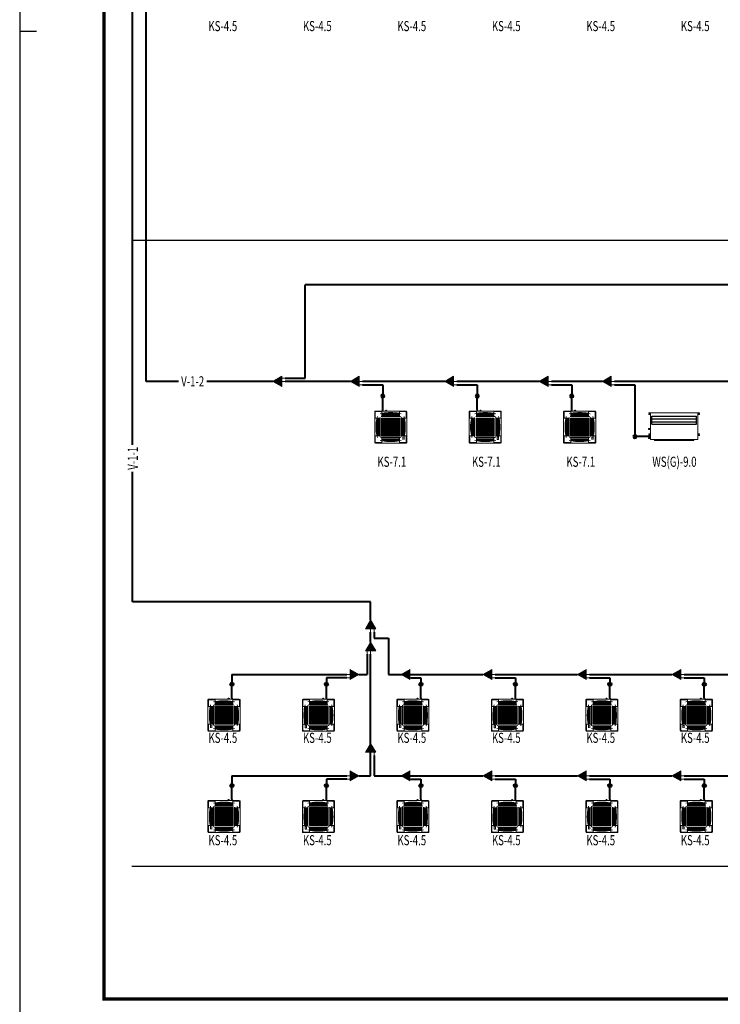
# Model space of a CAD drawing. Extents: x 820746 to 2763213, y -507304 to 286546.
# Drawn here: x 1429539 to 1450303, y 33718 to 62910 of the extents above; entities that cross this region are included whole.
import ezdxf
from ezdxf.enums import TextEntityAlignment as Align

# ---------------------------------------------------------------- set-up
doc = ezdxf.new("R2010")
doc.units = 0
doc.header["$LTSCALE"] = 10
doc.header["$MEASUREMENT"] = 0
for name, pattern in [('ACAD_ISO02W100', [15, 12, -3]), ('DASHDOT', [1, 0.5, -0.25, 0, -0.25]), ('DOTE', [2.42, 2, -0.2, 0.02, -0.2])]:
    doc.linetypes.add(name, pattern=pattern)
doc.layers.add('DOTE', color=8, linetype='Continuous')
doc.layers.add('TK', color=7, linetype='Continuous')
for name, color, linetype, lineweight in [('暖通-多联机-分歧管', 7, 'Continuous', 20), ('暖通-多联机-室内机', 3, 'Continuous', 20), ('暖通-多联机-气液管', 34, 'Continuous', 40), ('暖通-多联机-设备型号标注', 3, 'Continuous', 20)]:
    doc.layers.add(name, color=color, linetype=linetype, lineweight=lineweight)
doc.styles.add('HZF', font='ROMANS2', dxfattribs={"width": 0.7, "bigfont": 'HZDF2'})

# ---------------------------------------------------------------- blocks, each defined once
blk = doc.blocks.new('FXFP-KMVC')
at = {"linetype": 'Continuous'}
for p, q in [((-475, 455), (-475, -455)), ((-460, 440), (-460, 264)), ((455, 475), (-455, 475)), ((-440, 460), (-264, 460)), ((282, 312), (-282, 312)), ((-261, 457), (-261, 312)), ((-253, 401), (-253, 350)), ((248, 344), (-248, 344)), ((-246, 408), (-246, 344)), ((-246, 394), (246, 394)), ((-246, 380), (-241, 380)), ((-246, 374), (-241, 374)), ((246, 380), (241, 380)), ((246, 374), (241, 374)), ((246, 408), (246, 344)), ((253, 409), (253, 411)), ((253, 403), (253, 350)), ((261, 457), (261, 312)), ((440, 460), (264, 460)), ((460, 440), (460, 264)), ((475, -455), (475, 455)), ((-457, 261), (-312, 261)), ((-411, 253), (-409, 253)), ((-408, 246), (-344, 246)), ((-403, 253), (-350, 253)), ((-394, -246), (-394, 246)), ((-380, 246), (-380, 241)), ((-374, 246), (-374, 241)), ((-344, 248), (-344, -248)), ((-312, 282), (-312, -282)), ((-312, 230), (-312, 230)), ((-312, 227), (-312, 227)), ((-312, 207), (-312, 207)), ((-312, 204), (-312, 204)), ((-312, 183), (-312, 183)), ((-312, 180), (-312, 180)), ((267, 269), (-267, 269)), ((-267, -269), (-267, 269)), ((267, 242), (-267, 242)), ((267, 215), (-267, 215)), ((267, 188), (-267, 188)), ((267, 161), (-267, 161)), ((267, 134), (-267, 134)), ((267, 108), (-267, 108)), ((267, 81), (-267, 81)), ((267, 54), (-267, 54)), ((267, 27), (-267, 27)), ((267, 0), (-267, 0)), ((-131, -269), (-131, 269)), ((0, -269), (0, 269)), ((131, -269), (131, 269)), ((267, -269), (267, 269)), ((312, 282), (312, -282)), ((334, 261), (312, 261)), ((334, 261), (457, 261)), ((344, -248), (344, 248)), ((408, 246), (344, 246)), ((403, 253), (350, 253)), ((374, 246), (374, 241)), ((380, 246), (380, 241)), ((394, 246), (394, -246)), ((409, 253), (411, 253)), ((-460, -440), (-460, -264)), ((-457, -261), (-312, -261)), ((-411, -253), (-409, -253)), ((-408, -246), (-344, -246)), ((-403, -253), (-350, -253)), ((-380, -246), (-380, -241)), ((-374, -246), (-374, -241)), ((267, -27), (-267, -27)), ((267, -54), (-267, -54)), ((267, -81), (-267, -81)), ((267, -108), (-267, -108)), ((267, -134), (-267, -134)), ((267, -161), (-267, -161)), ((267, -188), (-267, -188)), ((267, -215), (-267, -215)), ((267, -242), (-267, -242)), ((267, -269), (-267, -269)), ((457, -261), (312, -261)), ((408, -246), (344, -246)), ((403, -253), (350, -253)), ((374, -246), (374, -241)), ((380, -246), (380, -241)), ((409, -253), (411, -253)), ((460, -440), (460, -264)), ((455, -475), (-455, -475)), ((-440, -460), (-264, -460)), ((-282, -312), (282, -312)), ((-261, -457), (-261, -312)), ((-253, -403), (-253, -350)), ((-253, -411), (-253, -409)), ((-248, -344), (248, -344)), ((-246, -408), (-246, -344)), ((-246, -374), (-241, -374)), ((-246, -380), (-241, -380)), ((246, -394), (-246, -394)), ((246, -374), (241, -374)), ((246, -380), (241, -380)), ((246, -408), (246, -344)), ((253, -403), (253, -350)), ((253, -411), (253, -409)), ((261, -457), (261, -312)), ((440, -460), (264, -460))]:
    blk.add_line(p, q, dxfattribs=at)
at = {"linetype": 'DASHDOT'}
for p, q in [((-373, 386), (-373, 396)), ((-353, 396), (-373, 396)), ((-373, 376), (-373, 381)), ((-373, 356), (-373, 371)), ((-353, 356), (-373, 356)), ((-343, 396), (-348, 396)), ((-343, 356), (-348, 356)), ((-323, 396), (-338, 396)), ((-323, 356), (-338, 356)), ((-313, 396), (-318, 396)), ((-313, 356), (-318, 356)), ((-293, 396), (-308, 396)), ((-293, 356), (-308, 356)), ((-293, 386), (-293, 396)), ((-293, 376), (-293, 381)), ((-293, 356), (-293, 371))]:
    blk.add_line(p, q, dxfattribs=at)
at = {"color": 3, "linetype": 'Continuous'}
for p, q in [((-241, 366), (-241, 389)), ((-241, 389), (241, 389)), ((-241, 366), (-141, 366)), ((-83, 360), (-129, 366)), ((-71, 360), (71, 360)), ((83, 360), (129, 366)), ((241, 366), (141, 366)), ((241, 366), (241, 389)), ((-389, -241), (-389, 241)), ((-366, 241), (-389, 241)), ((-366, 241), (-366, 141)), ((-360, 83), (-366, 129)), ((-360, -71), (-360, 71)), ((360, 83), (366, 129)), ((360, 71), (360, -71)), ((366, 241), (366, 141)), ((366, 241), (389, 241)), ((389, 241), (389, -241)), ((-366, -241), (-389, -241)), ((-360, -83), (-366, -129)), ((-366, -241), (-366, -141)), ((360, -83), (366, -129)), ((366, -241), (366, -141)), ((366, -241), (389, -241)), ((-241, -366), (-241, -389)), ((-241, -366), (-141, -366)), ((241, -389), (-241, -389)), ((-83, -360), (-129, -366)), ((71, -360), (-71, -360)), ((83, -360), (129, -366)), ((241, -366), (141, -366)), ((241, -366), (241, -389))]:
    blk.add_line(p, q, dxfattribs=at)
for p, q in [((475, -117), (495, -117)), ((495, -159), (475, -159)), ((475, -222), (508, -222)), ((475, -227), (504, -227)), ((504, -246), (475, -246)), ((508, -251), (475, -251)), ((495, -117), (495, -159)), ((495, -138), (516, -138)), ((504, -227), (504, -246)), ((508, -222), (508, -251)), ((508, -237), (519, -237))]:
    blk.add_line(p, q)
at = {"linetype": 'Continuous'}
for centre, radius, start, end in [((-455, 455), 20, 90, 180), ((-440, 440), 20, 90, 180), ((1058, 0), 1486, 167.9215, 180), ((-282, 282), 30, 90, 180), ((0, -1058), 1486, 90, 102.0785), ((-264, 457), 3, 0, 90), ((0, -1058), 1490, 90, 99.757), ((-252, 410), 0.6, 99.757, 279.757), ((-251, 401), 2, 96.5262, 180), ((-248, 350), 5, 180, 270), ((0, -1058), 1489, 90, 99.757), ((-81, -1087), 1500, 96.3252, 96.5262), ((0, -4703), 5110, 87.2407, 92.7593), ((0, -1058), 1490, 80.2236, 90), ((0, -1058), 1489, 80.2156, 90), ((0, -1058), 1486, 79.8859, 90), ((0, -1058), 1486, 77.9215, 90), ((81, -1087), 1500, 83.098, 83.6748), ((248, 350), 5, 270, 0), ((264, 457), 3, 90, 180), ((282, 282), 30, 0, 90), ((282, 282), 30, 64.7398, 90), ((-1058, 0), 1486, 0, 12.0785), ((440, 440), 20, 0, 90), ((455, 455), 20, 0, 90), ((-457, 264), 3, 180, 270), ((1058, 0), 1490, 170.2236, 180), ((1058, 0), 1490, 180, 189.7764), ((1058, 0), 1489, 170.2156, 180), ((1058, 0), 1489, 180, 189.7844), ((1058, 0), 1486, 180, 192.0785), ((4703, 0), 5110, 177.2407, 182.7593), ((1087, 81), 1500, 173.098, 173.6748), ((-350, 248), 5, 0, 90), ((350, 248), 5, 90, 180), ((-1058, 0), 1486, 347.9215, 0), ((-1087, 81), 1500, 6.3252, 6.902), ((-4703, 0), 5110, 357.2407, 2.7593), ((-1058, 0), 1489, 0, 9.7844), ((-1058, 0), 1489, 350.2156, 0), ((-1058, 0), 1490, 0, 9.7764), ((-1058, 0), 1490, 350.2236, 0), ((457, 264), 3, 270, 0), ((-457, -264), 3, 90, 180), ((1087, -81), 1500, 186.3252, 186.902), ((-350, -248), 5, 270, 0), ((-282, -282), 30, 180, 270), ((350, -248), 5, 180, 270), ((-1087, -81), 1500, 353.098, 353.6748), ((457, -264), 3, 0, 90), ((-455, -455), 20, 180, 270), ((-455, -455), 20, 180, 270), ((-440, -440), 20, 180, 270), ((0, 1058), 1486, 257.9215, 270), ((-264, -457), 3, 270, 0), ((-81, 1087), 1500, 263.098, 263.6748), ((-248, -350), 5, 90, 180), ((0, 1058), 1489, 260.2156, 270), ((0, 1058), 1490, 260.2236, 270), ((0, 4703), 5110, 267.2407, 272.7593), ((0, 1058), 1486, 270, 282.0785), ((0, 1058), 1489, 270, 279.7844), ((0, 1058), 1490, 270, 279.7764), ((81, 1087), 1500, 276.3252, 276.902), ((248, -350), 5, 0, 90), ((264, -457), 3, 180, 270), ((440, -440), 20, 270, 0), ((455, -455), 20, 270, 0)]:
    blk.add_arc(centre, radius, start, end, dxfattribs=at)
at = {"color": 3, "linetype": 'Continuous'}
for centre, start, end in [((-141, 266), 83.2738, 90), ((-71, 460), 263.2738, 270), ((71, 460), 270, 276.7262), ((141, 266), 90, 96.7262), ((-266, 141), 180, 186.7262), ((-460, 71), 0, 6.7262), ((460, 71), 173.2738, 180), ((266, 141), 353.2738, 0), ((-266, -141), 173.2738, 180), ((-460, -71), 353.2738, 0), ((460, -71), 180, 186.7262), ((266, -141), 0, 6.7262), ((-141, -266), 270, 276.7262), ((-71, -460), 90, 96.7262), ((71, -460), 83.2738, 90), ((141, -266), 263.2738, 270)]:
    blk.add_arc(centre, 100, start, end, dxfattribs=at)
blk = doc.blocks.new('CACSDLJPipe.91D22FE7-4D79-45AA-BB91-ED858A956C33')
blk.add_line((0, 0), (0, 0, 0))
for centre in [(0, 0), (0, 0, 0)]:
    blk.add_circle(centre, 50)
blk = doc.blocks.new('CACSDLJFqg.1682285E-FC9-45DD-8969-9AE35FEF430')
blk.add_hatch(color=256).paths.add_polyline_path([(0, 0), (260, 150), (260, -150)])
for p, q in [((0, 0), (260, 150)), ((0, 0), (260, -150)), ((260, 150), (260, -150)), ((260, 100), (360, 100)), ((260, 0), (360, 0))]:
    blk.add_line(p, q)
blk = doc.blocks.new('CACSDLJPipe.4950565-7209-45FE-B82A-80ADCE945788')
blk.add_line((0, 0), (0, 0, 0))
for centre in [(0, 0), (0, 0, 0)]:
    blk.add_circle(centre, 50)
blk = doc.blocks.new('CACSDLJFqg.B50876F8-B745-4450-B211-19ECEBBAB7C5')
blk.add_hatch(color=256).paths.add_polyline_path([(0, 0), (260, 150), (260, -150)])
for p, q in [((0, 0), (260, 150)), ((0, 0), (260, -150)), ((260, 150), (260, -150)), ((260, 100), (360, 100)), ((260, 0), (360, 0))]:
    blk.add_line(p, q)
blk = doc.blocks.new('CACSDLJPipe.D78F9EFF-1494-4C29-B6D-1C2CB353DE10')
blk.add_line((0, 0), (0, 0, 0))
for centre in [(0, 0), (0, 0, 0)]:
    blk.add_circle(centre, 50)
blk = doc.blocks.new('CACSDLJFqg.A9F24333-B39F-4FF3-B322-5FFC9F185E1')
blk.add_hatch(color=256).paths.add_polyline_path([(0, 0), (260, 150), (260, -150)])
for p, q in [((0, 0), (260, 150)), ((0, 0), (260, -150)), ((260, 150), (260, -150)), ((260, 0), (360, 0)), ((260, -100), (360, -100))]:
    blk.add_line(p, q)
blk = doc.blocks.new('CACSDLJPipe.1FEC6A-21C7-45DE-8F9-8CB1686591DC')
blk.add_line((0, 0), (0, 0, 0))
for centre in [(0, 0), (0, 0, 0)]:
    blk.add_circle(centre, 50)
blk = doc.blocks.new('CACSDLJFqg.F1B1BC89-50EE-48F7-8252-67E1154EE48')
blk.add_hatch(color=256).paths.add_polyline_path([(0, 0), (260, 150), (260, -150)])
for p, q in [((0, 0), (260, 150)), ((0, 0), (260, -150)), ((260, 150), (260, -150)), ((260, 0), (360, 0)), ((260, -100), (360, -100))]:
    blk.add_line(p, q)
blk = doc.blocks.new('CACSDLJPipe.D31B4003-4D3C-41F3-B8D7-B0D2F0F1CB5A')
blk.add_line((0, 0), (0, 0, 0))
for centre in [(0, 0), (0, 0, 0)]:
    blk.add_circle(centre, 50)
blk = doc.blocks.new('CACSDLJFqg.BF915F7D-B447-401C-BE74-4AC6FECC3C7')
blk.add_hatch(color=256).paths.add_polyline_path([(0, 0), (260, 150), (260, -150)])
for p, q in [((0, 0), (260, 150)), ((0, 0), (260, -150)), ((260, 150), (260, -150)), ((260, 0), (360, 0)), ((260, -100), (360, -100))]:
    blk.add_line(p, q)
blk = doc.blocks.new('CACSDLJPipe.3ED19814-8780-45C3-B480-51FACE895814')
blk.add_line((0, 0), (0, 0, 0))
for centre in [(0, 0), (0, 0, 0)]:
    blk.add_circle(centre, 50)
blk = doc.blocks.new('CACSDLJFqg.9886491F-E4BE-4F5E-8E2F-B59E6E296BB1')
blk.add_hatch(color=256).paths.add_polyline_path([(0, 0), (260, 150), (260, -150)])
for p, q in [((0, 0), (260, 150)), ((0, 0), (260, -150)), ((260, 150), (260, -150)), ((260, 0), (360, 0)), ((260, -100), (360, -100))]:
    blk.add_line(p, q)
blk = doc.blocks.new('CACSDLJFqg.6A6483A5-BC7C-472B-917D-9E2F961ACC6')
blk.add_hatch(color=256).paths.add_polyline_path([(0, 0), (260, 150), (260, -150)])
for p, q in [((0, 0), (260, 150)), ((0, 0), (260, -150)), ((260, 150), (260, -150)), ((260, 100), (360, 100)), ((260, 0), (360, 0))]:
    blk.add_line(p, q)
blk = doc.blocks.new('TK-A1')
blk.add_line((0, 29700), (500, 29700))
blk.add_lwpolyline([(0, 0), (84100, 0), (84100, 59400), (0, 59400)], close=True)
blk.add_lwpolyline([(0, 0), (84100, 0), (84100, 59400), (0, 59400)], close=True)
at = {"const_width": 100}
blk.add_lwpolyline([(2500, 1000), (83100, 1000), (83100, 58400), (2500, 58400)], close=True, dxfattribs=at)
blk = doc.blocks.new('A$C164A3DE3')
at = {"layer": 'TK'}
blk.add_blockref('TK-A1', (0, 0), dxfattribs=at)
blk = doc.blocks.new('FXSP90~150无风口-有下回风口')
for p, q in [((-751, 355), (-766, 355)), ((-753, 309), (-764, 309)), ((-760, 349), (-760, 361)), ((-700, 361), (-760, 361)), ((-700, 349), (-760, 349)), ((-760, 306), (-760, 312)), ((-700, 312), (-760, 312)), ((-700, 306), (-760, 306)), ((-700, 400), (-700, -400)), ((700, 400), (-700, 400)), ((-580, 400), (-580, 425)), ((580, 425), (-580, 425)), ((580, 400), (580, 425)), ((700, 400), (700, -400)), ((-730, 85), (-770, 85)), ((-760, 101), (-700, 101)), ((-760, 101), (-760, 69)), ((-760, 69), (-700, 69)), ((-750, 263), (-750, 280)), ((-750, 280), (-700, 280)), ((-725, 263), (-750, 263)), ((-725, 247), (-750, 247)), ((-750, 230), (-750, 247)), ((-750, 230), (-700, 230)), ((750, 280), (700, 280)), ((750, 230), (700, 230)), ((725, 263), (750, 263)), ((725, 247), (750, 247)), ((750, 263), (750, 280)), ((750, 230), (750, 247)), ((-750, -367), (-750, -350)), ((-750, -350), (-700, -350)), ((-725, -367), (-750, -367)), ((-725, -383), (-750, -383)), ((-750, -400), (-750, -383)), ((-750, -400), (-700, -400)), ((-700, -400), (700, -400)), ((750, -350), (700, -350)), ((750, -400), (700, -400)), ((725, -367), (750, -367)), ((725, -383), (750, -383)), ((750, -367), (750, -350)), ((750, -400), (750, -383))]:
    blk.add_line(p, q)
at = {"linetype": 'ACAD_ISO02W100', "lineweight": 30, "ltscale": 25}
for p, q in [((-664, -64), (-664, -292)), ((-664, -64), (664, -64)), ((-664, -125), (664, -125)), ((-664, -220), (664, -220)), ((664, -64), (664, -292)), ((-664, -292), (664, -292))]:
    blk.add_line(p, q, dxfattribs=at)
for centre, start, end in [((-725, 255), 270, 90), ((725, 255), 90, 270), ((-725, -375), 270, 90), ((725, -375), 90, 270)]:
    blk.add_arc(centre, 8.33, start, end)
blk = doc.blocks.new('CACSDLJPipe.D1F62218-3279-49C3-B116-5A56735DF4D')
blk.add_line((0, 0), (0, 0, 0))
for centre in [(0, 0), (0, 0, 0)]:
    blk.add_circle(centre, 50)
blk = doc.blocks.new('CACSDLJFqg.CCF65BC7-E3D1-4880-804A-A59C4EB2D2B')
blk.add_hatch(color=256).paths.add_polyline_path([(0, 0), (260, 150), (260, -150)])
for p, q in [((0, 0), (260, 150)), ((0, 0), (260, -150)), ((260, 150), (260, -150)), ((260, 100), (360, 100)), ((260, 0), (360, 0))]:
    blk.add_line(p, q)
blk = doc.blocks.new('CACSDLJPipe.BC85118C-9E62-4161-98B9-6E1BC7FB7A6')
blk.add_line((0, 0), (0, 0, 0))
for centre in [(0, 0), (0, 0, 0)]:
    blk.add_circle(centre, 50)
blk = doc.blocks.new('CACSDLJFqg.56AF0427-38C0-4207-A7B1-5EC521C1846')
blk.add_hatch(color=256).paths.add_polyline_path([(0, 0), (260, 150), (260, -150)])
for p, q in [((0, 0), (260, 150)), ((0, 0), (260, -150)), ((260, 150), (260, -150)), ((260, 100), (360, 100)), ((260, 0), (360, 0))]:
    blk.add_line(p, q)
blk = doc.blocks.new('CACSDLJPipe.4EB27E44-6BC4-4E51-BEE6-9AD815B390B9')
blk.add_line((0, 0), (0, 0, 0))
for centre in [(0, 0), (0, 0, 0)]:
    blk.add_circle(centre, 50)
blk = doc.blocks.new('CACSDLJFqg.FA8DA5F9-29D-4008-BBA5-34525BEB8A37')
blk.add_hatch(color=256).paths.add_polyline_path([(0, 0), (260, 150), (260, -150)])
for p, q in [((0, 0), (260, 150)), ((0, 0), (260, -150)), ((260, 150), (260, -150)), ((260, 100), (360, 100)), ((260, 0), (360, 0))]:
    blk.add_line(p, q)
blk = doc.blocks.new('CACSDLJPipe.DD3EA6DA-45A7-4848-8F66-507EED6EABCA')
blk.add_line((0, 0), (0, 0, 0))
for centre in [(0, 0), (0, 0, 0)]:
    blk.add_circle(centre, 50)
blk = doc.blocks.new('CACSDLJFqg.604A7797-47A1-4E07-AD3B-8444464D7D76')
blk.add_hatch(color=256).paths.add_polyline_path([(0, 0), (260, 150), (260, -150)])
for p, q in [((0, 0), (260, 150)), ((0, 0), (260, -150)), ((260, 150), (260, -150)), ((260, 100), (360, 100)), ((260, 0), (360, 0))]:
    blk.add_line(p, q)
blk = doc.blocks.new('CACSDLJFqg.F0B5D541-E0E8-4D1C-B0E3-5AC8A1E1F0D')
blk.add_hatch(color=256).paths.add_polyline_path([(0, 0), (260, 150), (260, -150)])
for p, q in [((0, 0), (260, 150)), ((0, 0), (260, -150)), ((260, 150), (260, -150)), ((260, 0), (360, 0)), ((260, -100), (360, -100))]:
    blk.add_line(p, q)
blk = doc.blocks.new('CACSDLJFqg.B9E0E96C-6610-478D-B652-D050FC245C16')
blk.add_hatch(color=256).paths.add_polyline_path([(0, 0), (260, 150), (260, -150)])
for p, q in [((0, 0), (260, 150)), ((0, 0), (260, -150)), ((260, 150), (260, -150)), ((260, 0), (360, 0)), ((260, -100), (360, -100))]:
    blk.add_line(p, q)

msp = doc.modelspace()

# ---------------------------------------------------------------- linework, layer by layer
at = {"layer": 'DOTE', "linetype": 'DOTE'}
for p, q in [((1432860, 56374), (1504664.4, 56374)), ((1432860, 37809), (1504664.4, 37809))]:
    msp.add_line(p, q, dxfattribs=at)
at = {"layer": '暖通-多联机-气液管'}
for p, q in [((1432884.9, 50308), (1432884.9, 84547.4)), ((1433284.9, 52186.3), (1433284.9, 84147.4)), ((1453338.1, 55048.3), (1438003.3, 55048.3)), ((1438003.3, 52286.3), (1438003.3, 55048.3)), ((1437403.3, 52286.3), (1438003.3, 52286.3)), ((1434241.4, 52186.3), (1433284.9, 52186.3)), ((1437043.5, 52186.3), (1435088.4, 52186.3)), ((1439338.1, 52186.3), (1437403.3, 52186.3)), ((1442138.1, 52186.3), (1439697.9, 52186.3)), ((1439697.9, 52086.3), (1440297.9, 52086.3)), ((1440297.9, 52086.3), (1440297.9, 51750.6)), ((1444938.1, 52186.3), (1442497.9, 52186.3)), ((1442497.9, 52086.3), (1443097.9, 52086.3)), ((1443097.9, 52086.3), (1443097.9, 51750.6)), ((1446811.3, 52186.3), (1445297.9, 52186.3)), ((1445297.9, 52086.3), (1445897.9, 52086.3)), ((1445897.9, 52086.3), (1445897.9, 51750.6)), ((1450538.1, 52186.3), (1447171.1, 52186.3)), ((1447171.1, 52086.3), (1447771.1, 52086.3)), ((1447771.1, 52086.3), (1447771.1, 50549.8)), ((1440297.9, 51350.6), (1440297.9, 51750.6)), ((1443097.9, 51350.6), (1443097.9, 51750.6)), ((1445897.9, 51350.6), (1445897.9, 51750.6)), ((1448171.1, 50549.8), (1447771.1, 50549.8)), ((1432884.9, 45646.4), (1432884.9, 49503)), ((1439940.1, 45646.4), (1432884.9, 45646.4)), ((1439940.1, 45111.8), (1439940.1, 45646.4)), ((1439940.1, 44458.3), (1439940.1, 44751.9)), ((1440040.1, 44751.9), (1440040.1, 44572.4)), ((1440040.1, 44572.4), (1440467.1, 44572.4)), ((1440467.1, 44572.4), (1440467.1, 43498.4)), ((1439840.1, 44098.4), (1439840.1, 43498.4)), ((1439940.1, 40493.4), (1439940.1, 44098.4)), ((1435829.6, 43498.4), (1435829.6, 43205.7)), ((1435829.6, 43498.4), (1439229.6, 43498.4)), ((1439589.4, 43498.4), (1439840.1, 43498.4)), ((1440467.1, 43498.4), (1440469.8, 43498.4)), ((1440467.1, 43498.4), (1443269.8, 43498.4)), ((1443629.6, 43498.4), (1446069.8, 43498.4)), ((1446429.6, 43498.4), (1448869.8, 43498.4)), ((1449229.6, 43498.4), (1451669.8, 43498.4)), ((1435829.6, 42805.7), (1435829.6, 43205.7)), ((1438629.6, 43398.4), (1438629.6, 43205.7)), ((1439229.6, 43398.4), (1438629.6, 43398.4)), ((1438629.6, 42805.7), (1438629.6, 43205.7)), ((1441129.6, 43398.4), (1441429.6, 43398.4)), ((1441429.6, 43398.4), (1441429.6, 43205.7)), ((1441429.6, 42805.7), (1441429.6, 43205.7)), ((1443629.6, 43398.4), (1444229.6, 43398.4)), ((1444229.6, 43398.4), (1444229.6, 43205.7)), ((1444229.6, 42805.7), (1444229.6, 43205.7)), ((1446429.6, 43398.4), (1447029.6, 43398.4)), ((1447029.6, 43398.4), (1447029.6, 43205.7)), ((1447029.6, 42805.7), (1447029.6, 43205.7)), ((1449229.6, 43398.4), (1449829.6, 43398.4)), ((1449829.6, 43398.4), (1449829.6, 43205.7)), ((1449829.6, 42805.7), (1449829.6, 43205.7)), ((1440040.1, 41093.4), (1440040.1, 40493.4)), ((1435829.6, 40493.4), (1435829.6, 40200.7)), ((1435829.6, 40493.4), (1439229.6, 40493.4)), ((1438629.6, 40393.4), (1438629.6, 40200.7)), ((1439229.6, 40393.4), (1438629.6, 40393.4)), ((1439589.4, 40493.4), (1439940.1, 40493.4)), ((1440040.1, 40493.4), (1443269.8, 40493.4)), ((1441129.6, 40393.4), (1441429.6, 40393.4)), ((1441429.6, 40393.4), (1441429.6, 40200.7)), ((1443629.6, 40493.4), (1446069.8, 40493.4)), ((1443629.6, 40393.4), (1444229.6, 40393.4)), ((1444229.6, 40393.4), (1444229.6, 40200.7)), ((1446429.6, 40493.4), (1448869.8, 40493.4)), ((1446429.6, 40393.4), (1447029.6, 40393.4)), ((1447029.6, 40393.4), (1447029.6, 40200.7)), ((1449229.6, 40493.4), (1451669.8, 40493.4)), ((1449229.6, 40393.4), (1449829.6, 40393.4)), ((1449829.6, 40393.4), (1449829.6, 40200.7)), ((1435829.6, 39800.7), (1435829.6, 40200.7)), ((1438629.6, 39800.7), (1438629.6, 40200.7)), ((1441429.6, 39800.7), (1441429.6, 40200.7)), ((1444229.6, 39800.7), (1444229.6, 40200.7)), ((1447029.6, 39800.7), (1447029.6, 40200.7)), ((1449829.6, 39800.7), (1449829.6, 40200.7))]:
    msp.add_line(p, q, dxfattribs=at)

# ---------------------------------------------------------------- block references
msp.add_blockref('A$C164A3DE3', (1429538.5, 32872.3))
at = {"layer": '暖通-多联机-分歧管', "xscale": -1, "rotation": 180}
for name, p in [('CACSDLJFqg.F0B5D541-E0E8-4D1C-B0E3-5AC8A1E1F0D', (1437043.5, 52186.3)), ('CACSDLJFqg.56AF0427-38C0-4207-A7B1-5EC521C1846', (1439338.1, 52186.3)), ('CACSDLJFqg.FA8DA5F9-29D-4008-BBA5-34525BEB8A37', (1442138.1, 52186.3)), ('CACSDLJFqg.604A7797-47A1-4E07-AD3B-8444464D7D76', (1444938.1, 52186.3)), ('CACSDLJFqg.CCF65BC7-E3D1-4880-804A-A59C4EB2D2B', (1446811.3, 52186.3))]:
    msp.add_blockref(name, p, dxfattribs=at)
at = {"layer": '暖通-多联机-分歧管'}
for name, p, rotation in [('CACSDLJFqg.B50876F8-B745-4450-B211-19ECEBBAB7C5', (1439940.1, 45111.8), 270), ('CACSDLJFqg.B9E0E96C-6610-478D-B652-D050FC245C16', (1439940.1, 44458.3), 270), ('CACSDLJFqg.1682285E-FC9-45DD-8969-9AE35FEF430', (1439589.4, 43498.4), 180), ('CACSDLJFqg.6A6483A5-BC7C-472B-917D-9E2F961ACC6', (1439940.1, 41453.3), 270), ('CACSDLJFqg.1682285E-FC9-45DD-8969-9AE35FEF430', (1439589.4, 40493.4), 180)]:
    msp.add_blockref(name, p, dxfattribs=dict(at, rotation=rotation))
for name, p in [('CACSDLJFqg.9886491F-E4BE-4F5E-8E2F-B59E6E296BB1', (1440839.8, 43498.4)), ('CACSDLJFqg.BF915F7D-B447-401C-BE74-4AC6FECC3C7', (1443269.8, 43498.4)), ('CACSDLJFqg.F1B1BC89-50EE-48F7-8252-67E1154EE48', (1446069.8, 43498.4)), ('CACSDLJFqg.A9F24333-B39F-4FF3-B322-5FFC9F185E1', (1448869.8, 43498.4)), ('CACSDLJFqg.9886491F-E4BE-4F5E-8E2F-B59E6E296BB1', (1440839.8, 40493.4)), ('CACSDLJFqg.BF915F7D-B447-401C-BE74-4AC6FECC3C7', (1443269.8, 40493.4)), ('CACSDLJFqg.F1B1BC89-50EE-48F7-8252-67E1154EE48', (1446069.8, 40493.4)), ('CACSDLJFqg.A9F24333-B39F-4FF3-B322-5FFC9F185E1', (1448869.8, 40493.4))]:
    msp.add_blockref(name, p, dxfattribs=at)
at = {"layer": '暖通-多联机-室内机', "xscale": -1}
for name, p, rotation in [('FXFP-KMVC', (1440534.7, 50831.6), 270), ('FXFP-KMVC', (1443334.7, 50831.6), 270), ('FXFP-KMVC', (1446134.7, 50831.6), 270), ('FXSP90~150无风口-有下回风口', (1448934.7, 50858.8), 180)]:
    msp.add_blockref(name, p, dxfattribs=dict(at, rotation=rotation))
at = {"layer": '暖通-多联机-室内机', "rotation": 90}
for p in [(1435592.8, 42286.7), (1438392.8, 42286.7), (1441192.8, 42286.7), (1443992.8, 42286.7), (1446792.8, 42286.7), (1449592.8, 42286.7), (1435592.8, 39281.7), (1438392.8, 39281.7), (1441192.8, 39281.7), (1443992.8, 39281.7), (1446792.8, 39281.7), (1449592.8, 39281.7)]:
    msp.add_blockref('FXFP-KMVC', p, dxfattribs=at)
at = {"layer": '暖通-多联机-气液管', "xscale": -1}
for name, p in [('CACSDLJPipe.BC85118C-9E62-4161-98B9-6E1BC7FB7A6', (1440297.9, 51750.6)), ('CACSDLJPipe.4EB27E44-6BC4-4E51-BEE6-9AD815B390B9', (1443097.9, 51750.6)), ('CACSDLJPipe.DD3EA6DA-45A7-4848-8F66-507EED6EABCA', (1445897.9, 51750.6)), ('CACSDLJPipe.D1F62218-3279-49C3-B116-5A56735DF4D', (1447771.1, 50549.8))]:
    msp.add_blockref(name, p, dxfattribs=at)
at = {"layer": '暖通-多联机-气液管'}
for name, p in [('CACSDLJPipe.4950565-7209-45FE-B82A-80ADCE945788', (1435829.6, 43205.7)), ('CACSDLJPipe.91D22FE7-4D79-45AA-BB91-ED858A956C33', (1438629.6, 43205.7)), ('CACSDLJPipe.3ED19814-8780-45C3-B480-51FACE895814', (1441429.6, 43205.7)), ('CACSDLJPipe.D31B4003-4D3C-41F3-B8D7-B0D2F0F1CB5A', (1444229.6, 43205.7)), ('CACSDLJPipe.1FEC6A-21C7-45DE-8F9-8CB1686591DC', (1447029.6, 43205.7)), ('CACSDLJPipe.D78F9EFF-1494-4C29-B6D-1C2CB353DE10', (1449829.6, 43205.7)), ('CACSDLJPipe.4950565-7209-45FE-B82A-80ADCE945788', (1435829.6, 40200.7)), ('CACSDLJPipe.91D22FE7-4D79-45AA-BB91-ED858A956C33', (1438629.6, 40200.7)), ('CACSDLJPipe.3ED19814-8780-45C3-B480-51FACE895814', (1441429.6, 40200.7)), ('CACSDLJPipe.D31B4003-4D3C-41F3-B8D7-B0D2F0F1CB5A', (1444229.6, 40200.7)), ('CACSDLJPipe.1FEC6A-21C7-45DE-8F9-8CB1686591DC', (1447029.6, 40200.7)), ('CACSDLJPipe.D78F9EFF-1494-4C29-B6D-1C2CB353DE10', (1449829.6, 40200.7))]:
    msp.add_blockref(name, p, dxfattribs=at)

# ---------------------------------------------------------------- texts
at = {"layer": '暖通-多联机-设备型号标注', "style": 'HZF', "width": 0.7}
for s, p in [('KS-4.5', (1435559.1, 62570.7)), ('KS-4.5', (1438359.1, 62570.7)), ('KS-4.5', (1441159.1, 62570.7)), ('KS-4.5', (1443959.1, 62570.7)), ('KS-4.5', (1446759.1, 62570.7)), ('KS-4.5', (1449559.1, 62570.7)), ('V-1-2', (1434664.9, 52038.3)), ('KS-7.1', (1440568.4, 49653.3)), ('KS-7.1', (1443368.4, 49653.3)), ('KS-7.1', (1446168.4, 49653.3)), ('WS(G)-9.0', (1448943.9, 49653.3)), ('KS-4.5', (1435559.1, 41468.9)), ('KS-4.5', (1438359.1, 41468.9)), ('KS-4.5', (1441159.1, 41468.9)), ('KS-4.5', (1443959.1, 41468.9)), ('KS-4.5', (1446759.1, 41468.9)), ('KS-4.5', (1449559.1, 41468.9)), ('KS-4.5', (1435559.1, 38433.9)), ('KS-4.5', (1438359.1, 38433.9)), ('KS-4.5', (1441159.1, 38433.9)), ('KS-4.5', (1443959.1, 38433.9)), ('KS-4.5', (1446759.1, 38433.9)), ('KS-4.5', (1449559.1, 38433.9))]:
    msp.add_text(s, height=300, dxfattribs=at).set_placement(p, align=Align.CENTER)
msp.add_text('V-1-1', height=300, rotation=90, dxfattribs=at).set_placement((1433041.1, 49905.5), align=Align.CENTER)

doc.saveas('drawing.dxf')
